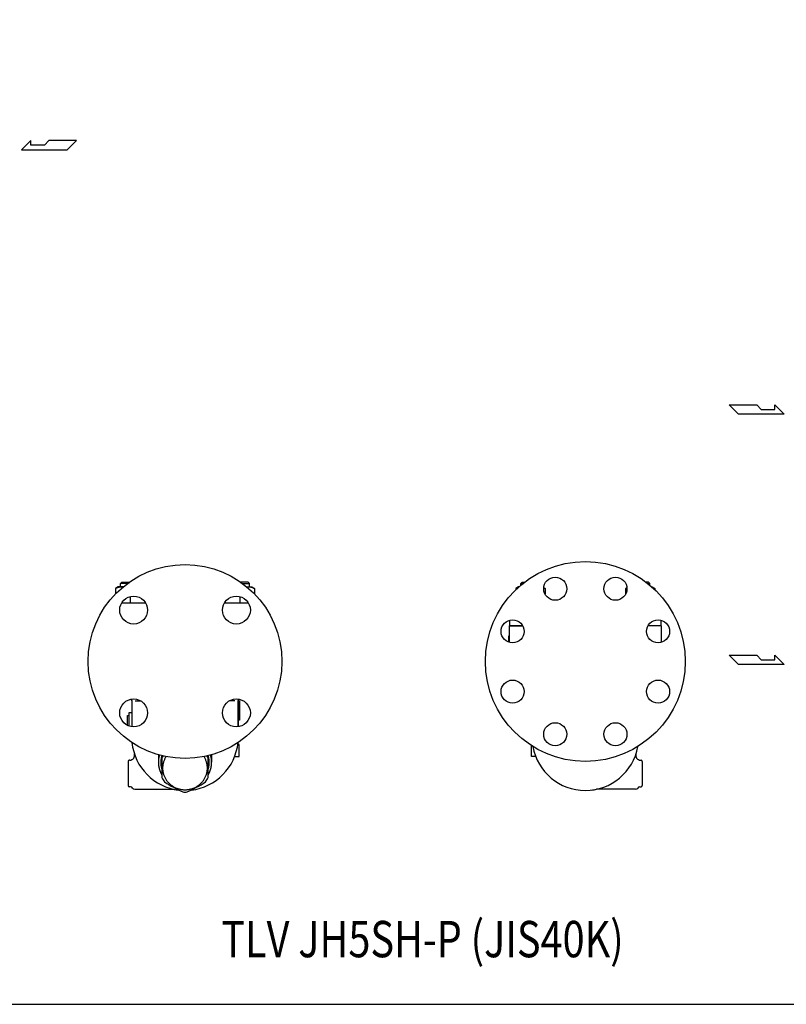
# Model space of a CAD drawing. Extents: x 108 to 2454, y 42 to 1692.
# Drawn here: x 978 to 1611, y 42 to 855 of the extents above; entities that cross this region are included whole.
import ezdxf
from ezdxf.enums import TextEntityAlignment as Align

# ---------------------------------------------------------------- set-up
doc = ezdxf.new("R2010")
doc.units = 0
doc.header["$LTSCALE"] = 24
doc.layers.get('0').update_dxf_attribs({"linetype": 'CONTINUOUS'})
doc.styles.get("Standard").update_dxf_attribs({"font": 'simplex', "width": 0.8, "bigfont": 'extfont'})

msp = doc.modelspace()

# ---------------------------------------------------------------- linework, layer by layer
for p, q in [((986.98, 755.07), (979.25, 747.51)), ((986.98, 751.29), (986.98, 755.07)), ((998.15, 751.29), (986.98, 751.29)), ((1001.94, 755.07), (998.15, 751.29)), ((1024.63, 755.07), (1001.94, 755.07)), ((1017.06, 747.51), (1024.63, 755.07)), ((979.25, 747.51), (1017.06, 747.51)), ((1563.5, 536.95), (1586.19, 536.95)), ((1571.06, 529.38), (1563.5, 536.95)), ((1586.19, 536.95), (1589.97, 533.16)), ((1601.15, 533.16), (1601.15, 536.95)), ((1601.15, 536.95), (1608.88, 529.38)), ((1608.88, 529.38), (1571.06, 529.38)), ((1589.97, 533.16), (1601.15, 533.16)), ((1061.01, 389.47), (1062.09, 390.56)), ((1062.09, 390.56), (1068.33, 390.56)), ((1166.43, 390.56), (1160.19, 390.56)), ((1167.52, 389.47), (1166.43, 390.56)), ((1391.46, 389.47), (1392.55, 390.56)), ((1392.55, 390.56), (1394.56, 390.56)), ((1496.89, 390.56), (1494.88, 390.56)), ((1497.97, 389.47), (1496.89, 390.56)), ((1059.22, 386.56), (1057.01, 385.28)), ((1057.01, 385.28), (1057.01, 380.93)), ((1063.1, 386.56), (1059.22, 386.56)), ((1066.82, 389.47), (1061.01, 389.47)), ((1061.01, 386.56), (1061.01, 389.47)), ((1161.7, 389.47), (1167.52, 389.47)), ((1165.43, 386.56), (1169.31, 386.56)), ((1167.52, 386.56), (1167.52, 389.47)), ((1169.31, 386.56), (1171.52, 385.28)), ((1171.52, 385.28), (1171.52, 380.93)), ((1389.67, 386.56), (1387.46, 385.28)), ((1387.46, 385.28), (1387.46, 384.46)), ((1389.73, 386.56), (1389.67, 386.56)), ((1393.17, 389.47), (1391.46, 389.47)), ((1391.46, 388.07), (1391.46, 389.47)), ((1410.38, 385.91), (1411.46, 385.28)), ((1411.46, 385.28), (1411.46, 380.63)), ((1479.06, 385.91), (1477.97, 385.28)), ((1477.97, 385.28), (1477.97, 380.63)), ((1496.26, 389.47), (1497.97, 389.47)), ((1497.97, 388.07), (1497.97, 389.47)), ((1499.71, 386.56), (1499.76, 386.56)), ((1499.76, 386.56), (1501.97, 385.28)), ((1501.97, 385.28), (1501.97, 384.46)), ((1069.01, 378.63), (1069.01, 373.56)), ((1081.01, 374.42), (1081.01, 373.56)), ((1147.52, 374.42), (1147.52, 373.56)), ((1159.52, 378.63), (1159.52, 373.56)), ((1062.07, 373.56), (1081.6, 373.56)), ((1146.92, 373.56), (1166.45, 373.56)), ((1382.22, 359.11), (1382.22, 354.56)), ((1507.22, 354.56), (1507.22, 359.11)), ((1382.22, 354.56), (1392.96, 354.56)), ((1382.22, 340.75), (1382.22, 354.56)), ((1392.96, 354.56), (1382.22, 354.56)), ((1507.22, 354.56), (1496.47, 354.56)), ((1507.22, 354.56), (1496.47, 354.56)), ((1507.22, 354.56), (1498.22, 354.56)), ((1507.22, 354.56), (1507.22, 340.75)), ((1381.22, 346.06), (1381.22, 341.08)), ((1382.22, 346.06), (1381.22, 346.06)), ((1563.5, 330.13), (1586.19, 330.13)), ((1571.06, 322.57), (1563.5, 330.13)), ((1586.19, 330.13), (1589.97, 326.35)), ((1589.97, 326.35), (1601.15, 326.35)), ((1601.15, 326.35), (1601.15, 330.13)), ((1601.15, 330.13), (1608.88, 322.57)), ((1608.88, 322.57), (1571.06, 322.57)), ((1069.47, 293.88), (1070.26, 292.56)), ((1158.26, 292.56), (1159.06, 293.88)), ((1070.26, 292.56), (1070.26, 271.24)), ((1073.03, 292.56), (1077.64, 292.56)), ((1155.49, 292.56), (1150.88, 292.56)), ((1158.26, 271.24), (1158.26, 292.56)), ((1158.26, 292.56), (1158.26, 271.24)), ((1158.26, 292.56), (1159.26, 292.56)), ((1159.26, 292.56), (1159.26, 276.56)), ((1066.76, 272.31), (1066.76, 280.56)), ((1066.76, 280.56), (1067.76, 280.56)), ((1067.76, 282.56), (1067.76, 271.88)), ((1070.26, 282.56), (1067.76, 282.56)), ((1159.26, 276.56), (1158.26, 276.56)), ((1158.26, 271.56), (1159.26, 271.56)), ((1159.26, 271.56), (1159.26, 271.42)), ((1158.84, 256.56), (1157.84, 256.56)), ((1158.84, 246.56), (1158.84, 256.56)), ((1400.14, 246.56), (1400.14, 255.64)), ((1092.26, 248.14), (1092.26, 241.89)), ((1095.26, 247.26), (1095.26, 229.2)), ((1133.26, 229.2), (1133.26, 247.26)), ((1136.26, 248.14), (1136.26, 241.89)), ((1155.25, 246.56), (1158.84, 246.56)), ((1403.73, 246.56), (1400.14, 246.56)), ((1067.26, 242.56), (1067.26, 222.56)), ((1068.67, 243.56), (1068.26, 243.56)), ((1490.31, 243.56), (1490.72, 243.56)), ((1491.72, 242.56), (1491.72, 222.56)), ((1069.26, 221.56), (1068.26, 221.56)), ((1072.73, 219.56), (1104.93, 219.56)), ((1486.25, 219.56), (1454.05, 219.56)), ((1489.72, 221.56), (1490.72, 221.56))]:
    msp.add_line(p, q)
msp.add_lwpolyline([(108, 42), (2454, 42), (2454, 1692), (108, 1692)], close=True)
for points in [[(1093.16, 247.89, 0), (1093.12, 247.76, 0), (1093.08, 247.63, 0), (1093.04, 247.5, 0), (1093.01, 247.37, 0), (1092.97, 247.24, 0), (1092.94, 247.11, 0), (1092.9, 246.98, 0), (1092.87, 246.85, 0), (1092.84, 246.71, 0), (1092.81, 246.58, 0), (1092.78, 246.45, 0), (1092.75, 246.32, 0), (1092.72, 246.19, 0), (1092.69, 246.05, 0), (1092.66, 245.92, 0), (1092.64, 245.79, 0), (1092.61, 245.66, 0), (1092.59, 245.52, 0), (1092.56, 245.39, 0), (1092.54, 245.25, 0), (1092.52, 245.12, 0), (1092.5, 244.99, 0), (1092.48, 244.85, 0), (1092.46, 244.72, 0), (1092.44, 244.59, 0), (1092.42, 244.45, 0), (1092.41, 244.32, 0), (1092.39, 244.18, 0), (1092.38, 244.05, 0), (1092.36, 243.91, 0), (1092.35, 243.78, 0), (1092.34, 243.64, 0), (1092.33, 243.51, 0), (1092.32, 243.37, 0), (1092.31, 243.24, 0), (1092.3, 243.1, 0), (1092.29, 242.97, 0), (1092.28, 242.83, 0), (1092.28, 242.7, 0), (1092.27, 242.56, 0), (1092.27, 242.43, 0), (1092.27, 242.29, 0), (1092.26, 242.16, 0), (1092.26, 242.02, 0), (1092.26, 241.89, 0), (1092.26, 241.75, 0), (1092.26, 241.62, 0), (1092.27, 241.48, 0), (1092.27, 241.35, 0), (1092.27, 241.21, 0), (1092.28, 241.08, 0), (1092.28, 240.94, 0), (1092.29, 240.81, 0), (1092.3, 240.67, 0), (1092.31, 240.54, 0), (1092.32, 240.4, 0), (1092.33, 240.27, 0), (1092.34, 240.13, 0), (1092.35, 240, 0), (1092.36, 239.86, 0), (1092.38, 239.73, 0), (1092.39, 239.59, 0), (1092.41, 239.46, 0), (1092.42, 239.32, 0), (1092.44, 239.19, 0), (1092.46, 239.06, 0), (1092.48, 238.92, 0), (1092.5, 238.79, 0), (1092.52, 238.66, 0), (1092.54, 238.52, 0), (1092.56, 238.39, 0), (1092.59, 238.25, 0), (1092.61, 238.12, 0), (1092.64, 237.99, 0), (1092.66, 237.86, 0), (1092.69, 237.72, 0), (1092.72, 237.59, 0), (1092.75, 237.46, 0), (1092.78, 237.33, 0), (1092.81, 237.19, 0), (1092.84, 237.06, 0), (1092.87, 236.93, 0), (1092.9, 236.8, 0), (1092.94, 236.67, 0), (1092.97, 236.54, 0), (1093.01, 236.41, 0), (1093.04, 236.28, 0), (1093.08, 236.15, 0), (1093.12, 236.01, 0), (1093.16, 235.88, 0), (1093.2, 235.76, 0), (1093.24, 235.63, 0), (1093.28, 235.5, 0), (1093.32, 235.37, 0), (1093.37, 235.24, 0), (1093.41, 235.11, 0), (1093.46, 234.98, 0), (1093.5, 234.86, 0), (1093.55, 234.73, 0), (1093.6, 234.6, 0), (1093.65, 234.47, 0), (1093.7, 234.35, 0), (1093.75, 234.22, 0), (1093.8, 234.09, 0), (1093.85, 233.97, 0), (1093.9, 233.84, 0), (1093.95, 233.72, 0), (1094.01, 233.59, 0), (1094.06, 233.47, 0), (1094.12, 233.35, 0), (1094.18, 233.22, 0), (1094.23, 233.1, 0), (1094.29, 232.98, 0), (1094.35, 232.85, 0), (1094.41, 232.73, 0), (1094.47, 232.61, 0), (1094.53, 232.49, 0), (1094.6, 232.37, 0), (1094.66, 232.25, 0), (1094.72, 232.13, 0), (1094.79, 232.01, 0), (1094.85, 231.89, 0), (1094.92, 231.77, 0), (1094.99, 231.65, 0), (1095.05, 231.53, 0), (1095.12, 231.41, 0), (1095.19, 231.29, 0), (1095.26, 231.18, 0)], [(1095.18, 247.37, 0), (1095.15, 247.28, 0), (1095.12, 247.19, 0), (1095.09, 247.1, 0), (1095.06, 247.01, 0), (1095.04, 246.92, 0), (1095.01, 246.83, 0), (1094.99, 246.74, 0), (1094.96, 246.65, 0), (1094.93, 246.56, 0), (1094.91, 246.47, 0), (1094.89, 246.38, 0), (1094.86, 246.28, 0), (1094.84, 246.19, 0), (1094.82, 246.1, 0), (1094.79, 246.01, 0), (1094.77, 245.92, 0), (1094.75, 245.83, 0), (1094.73, 245.74, 0), (1094.71, 245.65, 0), (1094.69, 245.55, 0), (1094.67, 245.46, 0), (1094.65, 245.37, 0), (1094.63, 245.28, 0), (1094.61, 245.19, 0), (1094.59, 245.09, 0), (1094.58, 245, 0), (1094.56, 244.91, 0), (1094.54, 244.82, 0), (1094.53, 244.72, 0), (1094.51, 244.63, 0), (1094.5, 244.54, 0), (1094.48, 244.45, 0), (1094.47, 244.35, 0), (1094.45, 244.26, 0), (1094.44, 244.17, 0), (1094.43, 244.07, 0), (1094.42, 243.98, 0), (1094.4, 243.89, 0), (1094.39, 243.8, 0), (1094.38, 243.7, 0), (1094.37, 243.61, 0), (1094.36, 243.52, 0), (1094.35, 243.42, 0), (1094.34, 243.33, 0), (1094.34, 243.24, 0), (1094.33, 243.14, 0), (1094.32, 243.05, 0), (1094.31, 242.96, 0), (1094.31, 242.86, 0), (1094.3, 242.77, 0), (1094.29, 242.68, 0), (1094.29, 242.58, 0), (1094.28, 242.49, 0), (1094.28, 242.39, 0), (1094.28, 242.3, 0), (1094.27, 242.21, 0), (1094.27, 242.11, 0), (1094.27, 242.02, 0), (1094.27, 241.93, 0), (1094.26, 241.83, 0), (1094.26, 241.74, 0), (1094.26, 241.64, 0), (1094.26, 241.55, 0), (1094.26, 241.46, 0), (1094.26, 241.36, 0), (1094.27, 241.27, 0), (1094.27, 241.18, 0), (1094.27, 241.08, 0), (1094.27, 240.99, 0), (1094.28, 240.9, 0), (1094.28, 240.8, 0), (1094.28, 240.71, 0), (1094.29, 240.61, 0), (1094.29, 240.52, 0), (1094.3, 240.43, 0), (1094.31, 240.33, 0), (1094.31, 240.24, 0), (1094.32, 240.15, 0), (1094.33, 240.05, 0), (1094.33, 239.96, 0), (1094.34, 239.87, 0), (1094.35, 239.77, 0), (1094.36, 239.68, 0), (1094.37, 239.59, 0), (1094.38, 239.49, 0), (1094.39, 239.4, 0), (1094.4, 239.31, 0), (1094.41, 239.21, 0), (1094.43, 239.12, 0), (1094.44, 239.03, 0), (1094.45, 238.93, 0), (1094.47, 238.84, 0), (1094.48, 238.75, 0), (1094.5, 238.66, 0), (1094.51, 238.56, 0), (1094.53, 238.47, 0), (1094.54, 238.38, 0), (1094.56, 238.29, 0), (1094.57, 238.19, 0), (1094.59, 238.1, 0), (1094.61, 238.01, 0), (1094.63, 237.92, 0), (1094.65, 237.82, 0), (1094.67, 237.73, 0), (1094.69, 237.64, 0), (1094.71, 237.55, 0), (1094.73, 237.46, 0), (1094.75, 237.37, 0), (1094.77, 237.28, 0), (1094.79, 237.18, 0), (1094.81, 237.09, 0), (1094.84, 237, 0), (1094.86, 236.91, 0), (1094.88, 236.82, 0), (1094.91, 236.73, 0), (1094.93, 236.64, 0), (1094.96, 236.55, 0), (1094.98, 236.46, 0), (1095.01, 236.37, 0), (1095.03, 236.28, 0), (1095.06, 236.19, 0), (1095.09, 236.1, 0), (1095.12, 236.01, 0), (1095.15, 235.92, 0), (1095.17, 235.83, 0), (1095.2, 235.74, 0), (1095.23, 235.65, 0), (1095.26, 235.56, 0)], [(1098.63, 246.6, 0), (1098.31, 246.09, 0), (1098.01, 245.57, 0), (1097.72, 245.04, 0), (1097.46, 244.5, 0), (1097.21, 243.96, 0), (1096.98, 243.41, 0), (1096.77, 242.84, 0), (1096.58, 242.28, 0), (1096.41, 241.71, 0), (1096.25, 241.13, 0), (1096.12, 240.54, 0), (1096.01, 239.96, 0), (1095.92, 239.37, 0), (1095.85, 238.78, 0), (1095.8, 238.18, 0), (1095.77, 237.59, 0), (1095.76, 236.99, 0), (1095.77, 236.4, 0), (1095.81, 235.8, 0), (1095.86, 235.21, 0), (1095.93, 234.62, 0), (1096.03, 234.03, 0), (1096.14, 233.44, 0), (1096.28, 232.86, 0), (1096.43, 232.28, 0), (1096.6, 231.71, 0), (1096.8, 231.14, 0), (1097.01, 230.58, 0), (1097.24, 230.03, 0), (1097.5, 229.49, 0), (1097.77, 228.95, 0), (1098.06, 228.42, 0), (1098.36, 227.91, 0), (1098.69, 227.4, 0), (1099.03, 226.9, 0), (1099.39, 226.42, 0), (1099.76, 225.94, 0), (1100.15, 225.48, 0), (1100.56, 225.03, 0), (1100.98, 224.6, 0), (1101.42, 224.18, 0), (1101.87, 223.77, 0), (1102.34, 223.38, 0), (1102.81, 223, 0), (1103.31, 222.64, 0), (1103.81, 222.3, 0), (1104.32, 221.97, 0), (1104.85, 221.66, 0), (1105.39, 221.36, 0), (1105.93, 221.09, 0), (1106.49, 220.83, 0), (1107.05, 220.59, 0), (1107.63, 220.36, 0), (1108.21, 220.16, 0), (1108.79, 219.97, 0), (1109.39, 219.81, 0), (1109.98, 219.66, 0), (1110.59, 219.53, 0), (1111.19, 219.42, 0), (1111.8, 219.33, 0), (1112.42, 219.26, 0), (1113.03, 219.21, 0), (1113.65, 219.18, 0), (1114.27, 219.17, 0), (1114.88, 219.18, 0), (1115.5, 219.21, 0), (1116.11, 219.26, 0), (1116.73, 219.33, 0), (1117.34, 219.42, 0), (1117.95, 219.53, 0), (1118.55, 219.66, 0), (1119.15, 219.81, 0), (1119.74, 219.97, 0), (1120.33, 220.16, 0), (1120.91, 220.36, 0), (1121.48, 220.59, 0), (1122.04, 220.83, 0), (1122.6, 221.09, 0), (1123.14, 221.36, 0), (1123.68, 221.66, 0), (1124.21, 221.97, 0), (1124.72, 222.3, 0), (1125.23, 222.64, 0), (1125.72, 223, 0), (1126.2, 223.38, 0), (1126.66, 223.77, 0), (1127.11, 224.18, 0), (1127.55, 224.6, 0), (1127.97, 225.04, 0), (1128.38, 225.48, 0), (1128.77, 225.94, 0), (1129.14, 226.42, 0), (1129.5, 226.9, 0), (1129.84, 227.4, 0), (1130.17, 227.91, 0), (1130.48, 228.43, 0), (1130.76, 228.95, 0), (1131.03, 229.49, 0), (1131.29, 230.03, 0), (1131.52, 230.59, 0), (1131.73, 231.14, 0), (1131.93, 231.71, 0), (1132.1, 232.28, 0), (1132.25, 232.86, 0), (1132.39, 233.44, 0), (1132.5, 234.03, 0), (1132.6, 234.62, 0), (1132.67, 235.21, 0), (1132.72, 235.8, 0), (1132.76, 236.4, 0), (1132.77, 236.99, 0), (1132.76, 237.59, 0), (1132.73, 238.18, 0), (1132.68, 238.78, 0), (1132.61, 239.37, 0), (1132.52, 239.96, 0), (1132.41, 240.55, 0), (1132.28, 241.13, 0), (1132.12, 241.71, 0), (1131.95, 242.28, 0), (1131.76, 242.85, 0), (1131.55, 243.41, 0), (1131.32, 243.96, 0), (1131.07, 244.51, 0), (1130.81, 245.04, 0), (1130.52, 245.57, 0), (1130.22, 246.09, 0), (1129.9, 246.6, 0)], [(1133.26, 231.18, 0), (1133.33, 231.29, 0), (1133.4, 231.41, 0), (1133.47, 231.53, 0), (1133.54, 231.65, 0), (1133.61, 231.77, 0), (1133.67, 231.89, 0), (1133.74, 232.01, 0), (1133.8, 232.13, 0), (1133.87, 232.25, 0), (1133.93, 232.37, 0), (1133.99, 232.49, 0), (1134.05, 232.61, 0), (1134.11, 232.73, 0), (1134.17, 232.85, 0), (1134.23, 232.98, 0), (1134.29, 233.1, 0), (1134.35, 233.22, 0), (1134.41, 233.35, 0), (1134.46, 233.47, 0), (1134.52, 233.59, 0), (1134.57, 233.72, 0), (1134.62, 233.84, 0), (1134.68, 233.97, 0), (1134.73, 234.09, 0), (1134.78, 234.22, 0), (1134.83, 234.35, 0), (1134.88, 234.47, 0), (1134.93, 234.6, 0), (1134.98, 234.73, 0), (1135.02, 234.86, 0), (1135.07, 234.98, 0), (1135.11, 235.11, 0), (1135.16, 235.24, 0), (1135.2, 235.37, 0), (1135.24, 235.5, 0), (1135.29, 235.63, 0), (1135.33, 235.76, 0), (1135.37, 235.88, 0), (1135.4, 236.01, 0), (1135.44, 236.15, 0), (1135.48, 236.28, 0), (1135.52, 236.41, 0), (1135.55, 236.54, 0), (1135.59, 236.67, 0), (1135.62, 236.8, 0), (1135.65, 236.93, 0), (1135.69, 237.06, 0), (1135.72, 237.19, 0), (1135.75, 237.33, 0), (1135.78, 237.46, 0), (1135.81, 237.59, 0), (1135.84, 237.72, 0), (1135.86, 237.86, 0), (1135.89, 237.99, 0), (1135.91, 238.12, 0), (1135.94, 238.25, 0), (1135.96, 238.39, 0), (1135.98, 238.52, 0), (1136.01, 238.66, 0), (1136.03, 238.79, 0), (1136.05, 238.92, 0), (1136.07, 239.06, 0), (1136.08, 239.19, 0), (1136.1, 239.32, 0), (1136.12, 239.46, 0), (1136.13, 239.59, 0), (1136.15, 239.73, 0), (1136.16, 239.86, 0), (1136.18, 240, 0), (1136.19, 240.13, 0), (1136.2, 240.27, 0), (1136.21, 240.4, 0), (1136.22, 240.54, 0), (1136.23, 240.67, 0), (1136.23, 240.81, 0), (1136.24, 240.94, 0), (1136.25, 241.08, 0), (1136.25, 241.21, 0), (1136.26, 241.35, 0), (1136.26, 241.48, 0), (1136.26, 241.62, 0), (1136.26, 241.75, 0), (1136.26, 241.89, 0), (1136.26, 242.02, 0), (1136.26, 242.16, 0), (1136.26, 242.29, 0), (1136.26, 242.43, 0), (1136.25, 242.56, 0), (1136.25, 242.7, 0), (1136.24, 242.83, 0), (1136.23, 242.97, 0), (1136.23, 243.1, 0), (1136.22, 243.24, 0), (1136.21, 243.37, 0), (1136.2, 243.51, 0), (1136.19, 243.64, 0), (1136.18, 243.78, 0), (1136.16, 243.91, 0), (1136.15, 244.05, 0), (1136.13, 244.18, 0), (1136.12, 244.32, 0), (1136.1, 244.45, 0), (1136.09, 244.59, 0), (1136.07, 244.72, 0), (1136.05, 244.85, 0), (1136.03, 244.99, 0), (1136.01, 245.12, 0), (1135.99, 245.25, 0), (1135.96, 245.39, 0), (1135.94, 245.52, 0), (1135.91, 245.66, 0), (1135.89, 245.79, 0), (1135.86, 245.92, 0), (1135.84, 246.05, 0), (1135.81, 246.19, 0), (1135.78, 246.32, 0), (1135.75, 246.45, 0), (1135.72, 246.58, 0), (1135.69, 246.71, 0), (1135.66, 246.85, 0), (1135.62, 246.98, 0), (1135.59, 247.11, 0), (1135.55, 247.24, 0), (1135.52, 247.37, 0), (1135.48, 247.5, 0), (1135.44, 247.63, 0), (1135.41, 247.76, 0), (1135.37, 247.89, 0)], [(1133.26, 235.56, 0), (1133.29, 235.65, 0), (1133.32, 235.74, 0), (1133.35, 235.83, 0), (1133.38, 235.92, 0), (1133.41, 236.01, 0), (1133.44, 236.1, 0), (1133.46, 236.19, 0), (1133.49, 236.28, 0), (1133.52, 236.37, 0), (1133.54, 236.46, 0), (1133.57, 236.55, 0), (1133.59, 236.64, 0), (1133.62, 236.73, 0), (1133.64, 236.82, 0), (1133.67, 236.91, 0), (1133.69, 237, 0), (1133.71, 237.09, 0), (1133.74, 237.18, 0), (1133.76, 237.28, 0), (1133.78, 237.37, 0), (1133.8, 237.46, 0), (1133.82, 237.55, 0), (1133.84, 237.64, 0), (1133.86, 237.73, 0), (1133.88, 237.82, 0), (1133.9, 237.92, 0), (1133.92, 238.01, 0), (1133.93, 238.1, 0), (1133.95, 238.19, 0), (1133.97, 238.29, 0), (1133.98, 238.38, 0), (1134, 238.47, 0), (1134.02, 238.56, 0), (1134.03, 238.66, 0), (1134.04, 238.75, 0), (1134.06, 238.84, 0), (1134.07, 238.93, 0), (1134.09, 239.03, 0), (1134.1, 239.12, 0), (1134.11, 239.21, 0), (1134.12, 239.31, 0), (1134.13, 239.4, 0), (1134.14, 239.49, 0), (1134.15, 239.59, 0), (1134.16, 239.68, 0), (1134.17, 239.77, 0), (1134.18, 239.87, 0), (1134.19, 239.96, 0), (1134.2, 240.05, 0), (1134.21, 240.15, 0), (1134.21, 240.24, 0), (1134.22, 240.33, 0), (1134.23, 240.43, 0), (1134.23, 240.52, 0), (1134.24, 240.61, 0), (1134.24, 240.71, 0), (1134.25, 240.8, 0), (1134.25, 240.9, 0), (1134.25, 240.99, 0), (1134.26, 241.08, 0), (1134.26, 241.18, 0), (1134.26, 241.27, 0), (1134.26, 241.36, 0), (1134.26, 241.46, 0), (1134.26, 241.55, 0), (1134.26, 241.64, 0), (1134.26, 241.74, 0), (1134.26, 241.83, 0), (1134.26, 241.93, 0), (1134.26, 242.02, 0), (1134.26, 242.11, 0), (1134.25, 242.21, 0), (1134.25, 242.3, 0), (1134.25, 242.39, 0), (1134.24, 242.49, 0), (1134.24, 242.58, 0), (1134.23, 242.68, 0), (1134.23, 242.77, 0), (1134.22, 242.86, 0), (1134.21, 242.96, 0), (1134.21, 243.05, 0), (1134.2, 243.14, 0), (1134.19, 243.24, 0), (1134.18, 243.33, 0), (1134.17, 243.42, 0), (1134.16, 243.52, 0), (1134.15, 243.61, 0), (1134.14, 243.7, 0), (1134.13, 243.8, 0), (1134.12, 243.89, 0), (1134.11, 243.98, 0), (1134.1, 244.07, 0), (1134.08, 244.17, 0), (1134.07, 244.26, 0), (1134.06, 244.35, 0), (1134.04, 244.45, 0), (1134.03, 244.54, 0), (1134.01, 244.63, 0), (1134, 244.72, 0), (1133.98, 244.82, 0), (1133.97, 244.91, 0), (1133.95, 245, 0), (1133.93, 245.09, 0), (1133.91, 245.19, 0), (1133.9, 245.28, 0), (1133.88, 245.37, 0), (1133.86, 245.46, 0), (1133.84, 245.55, 0), (1133.82, 245.65, 0), (1133.8, 245.74, 0), (1133.78, 245.83, 0), (1133.75, 245.92, 0), (1133.73, 246.01, 0), (1133.71, 246.1, 0), (1133.69, 246.19, 0), (1133.66, 246.28, 0), (1133.64, 246.38, 0), (1133.62, 246.47, 0), (1133.59, 246.56, 0), (1133.57, 246.65, 0), (1133.54, 246.74, 0), (1133.51, 246.83, 0), (1133.49, 246.92, 0), (1133.46, 247.01, 0), (1133.43, 247.1, 0), (1133.41, 247.19, 0), (1133.38, 247.28, 0), (1133.35, 247.37, 0)]]:
    msp.add_polyline3d(points)
for centre, radius in [((1444.72, 325.06), 82.5), ((1114.26, 325.06), 80), ((1419.84, 385.11), 9.5), ((1469.59, 385.11), 9.5), ((1071.84, 367.48), 11.5), ((1156.69, 367.48), 11.5), ((1384.67, 349.93), 9.5), ((1504.77, 349.93), 9.5), ((1384.67, 300.18), 9.5), ((1504.77, 300.18), 9.5), ((1071.84, 282.63), 11.5), ((1156.69, 282.63), 11.5), ((1419.84, 265), 9.5), ((1469.59, 265), 9.5)]:
    msp.add_circle(centre, radius)
for centre, radius, start, end in [((1063.01, 370.89), 15.59, 89.99443, 112.63902), ((1165.52, 370.89), 15.59, 67.36098, 90.00557), ((1393.46, 370.89), 15.59, 107.07044, 112.63902), ((1405.46, 370.89), 15.59, 67.36098, 71.68449), ((1483.97, 370.89), 15.59, 108.31551, 112.63902), ((1495.97, 370.89), 15.59, 67.36098, 72.92956), ((1114.26, 262.56), 44, 185.82096, 263.38457), ((1114.26, 262.56), 44, 276.61543, 354.17904), ((1444.72, 262.56), 44, 190.09511, 349.90848), ((1068.67, 247.56), 4, 270, 18.2089), ((1113.99, 239.71), 20.19, 157.79884, 158.03855), ((1114.1, 237.71), 20.31, 152.31315, 158.0014), ((1114.43, 237.71), 20.31, 21.9986, 27.68685), ((1114.53, 239.71), 20.19, 21.96145, 22.20116), ((1490.31, 247.56), 4, 161.7911, 270), ((1068.26, 242.56), 1, 90, 180), ((1490.72, 242.56), 1, 0, 90), ((1113.33, 237.41), 19.84, 204.44777, 216.68387), ((1115.2, 237.41), 19.84, 323.31613, 335.55223), ((1068.26, 222.56), 1, 180, 270), ((1069.26, 219.56), 2, 30, 90), ((1072.73, 221.56), 2, 210, 270), ((1165.14, 330.77), 125.12, 237.22959, 245.06514), ((1114.26, 262.56), 44, 257.75628, 263.38628), ((1063.39, 330.77), 125.12, 294.93486, 302.77041), ((1444.72, 262.56), 44, 276.61372, 282.24372), ((1486.25, 221.56), 2, 270, 330), ((1489.72, 219.56), 2, 90, 150), ((1490.72, 222.56), 1, 270, 0), ((1114.26, 244.59), 27.34, 266.07266, 273.93356)]:
    msp.add_arc(centre, radius, start, end)

# ---------------------------------------------------------------- texts
at = {"width": 0.8}
msp.add_text('TLV JH5SH-P (JIS40K)', height=30, dxfattribs=at).set_placement((1310.27, 91.97), align=Align.MIDDLE)

doc.saveas('drawing.dxf')
